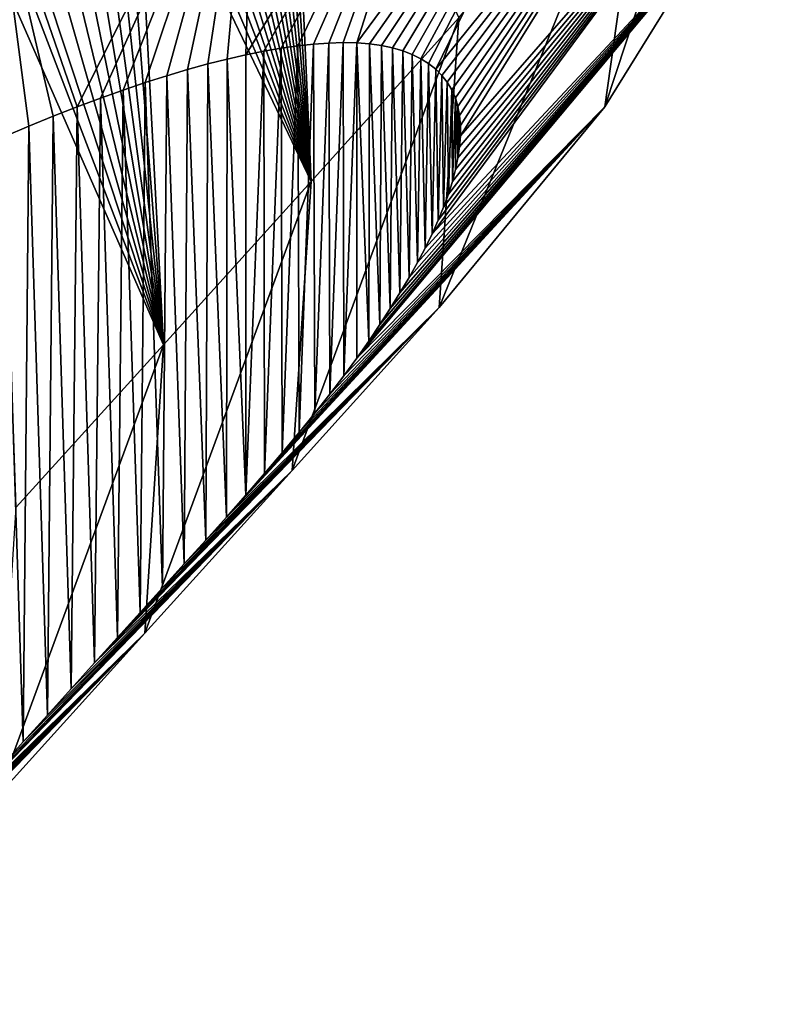
# Model space of a CAD drawing. Units: millimetres. Extents: x -110 to 135, y -21 to 276.
# Drawn here: x 132 to 135, y 204 to 208 of the extents above; entities that cross this region are included whole.
import ezdxf

# ---------------------------------------------------------------- set-up
doc = ezdxf.new("R2010")
doc.units = ezdxf.units.MM
doc.header["$LTSCALE"] = 65.185185
doc.layers.add('315', color=7, linetype='CONTINUOUS')
doc.layers.add('316', color=7, linetype='CONTINUOUS')

msp = doc.modelspace()

# ---------------------------------------------------------------- linework, layer by layer
at = {"layer": '315', "linetype": 'Continuous'}
for points in [[(134.3224, 208.3978, 66.7223), (134.7648, 209.1009, 68.0456), (134.1669, 207.2878, 67.5573), (134.3224, 208.3978, 66.7223)], [(134.1669, 207.2878, 67.5573), (134.7648, 209.1009, 68.0456), (134.5395, 207.89, 68.7067), (134.1669, 207.2878, 67.5573)], [(133.0254, 208.8562, 64.8739), (133.0583, 208.8927, 64.9175), (133.1425, 207.0278, 64.9485), (133.0254, 208.8562, 64.8739)], [(133.1425, 207.0278, 64.9485), (133.0583, 208.8927, 64.9175), (133.6572, 207.5982, 65.6276), (133.1425, 207.0278, 64.9485)], [(132.9918, 208.8189, 64.8295), (133.0254, 208.8562, 64.8739), (133.1425, 207.0278, 64.9485), (132.9918, 208.8189, 64.8295)], [(132.9575, 208.7809, 64.7842), (132.9918, 208.8189, 64.8295), (133.1425, 207.0278, 64.9485), (132.9575, 208.7809, 64.7842)], [(134.2438, 208.786, 72.5696), (133.6907, 208.7357, 73.7951), (133.3011, 207.5112, 72.389), (134.2438, 208.786, 72.5696)], [(133.3456, 207.5079, 72.265), (134.2438, 208.786, 72.5696), (133.3011, 207.5112, 72.389), (133.3456, 207.5079, 72.265)], [(133.3872, 207.5023, 72.1401), (134.2438, 208.786, 72.5696), (133.3456, 207.5079, 72.265), (133.3872, 207.5023, 72.1401)], [(133.4259, 207.4942, 72.014), (134.2438, 208.786, 72.5696), (133.3872, 207.5023, 72.1401), (133.4259, 207.4942, 72.014)], [(133.4618, 207.4837, 71.8867), (134.2438, 208.786, 72.5696), (133.4259, 207.4942, 72.014), (133.4618, 207.4837, 71.8867)], [(133.4948, 207.4709, 71.7586), (134.2438, 208.786, 72.5696), (133.4618, 207.4837, 71.8867), (133.4948, 207.4709, 71.7586)], [(133.525, 207.4559, 71.6301), (134.2438, 208.786, 72.5696), (133.4948, 207.4709, 71.7586), (133.525, 207.4559, 71.6301)], [(133.5522, 207.4388, 71.5014), (134.2438, 208.786, 72.5696), (133.525, 207.4559, 71.6301), (133.5522, 207.4388, 71.5014)], [(133.5767, 207.4193, 71.372), (134.2438, 208.786, 72.5696), (133.5522, 207.4388, 71.5014), (133.5767, 207.4193, 71.372)], [(134.5761, 208.6554, 71.2739), (134.2438, 208.786, 72.5696), (133.5767, 207.4193, 71.372), (134.5761, 208.6554, 71.2739)], [(132.9225, 208.7421, 64.7379), (132.9575, 208.7809, 64.7842), (133.1425, 207.0278, 64.9485), (132.9225, 208.7421, 64.7379)], [(132.8868, 208.7025, 64.6907), (132.9225, 208.7421, 64.7379), (133.1425, 207.0278, 64.9485), (132.8868, 208.7025, 64.6907)], [(133.6907, 208.7357, 73.7951), (132.945, 208.5089, 74.8952), (132.9145, 207.4698, 73.2241), (133.6907, 208.7357, 73.7951)], [(132.9775, 207.4825, 73.1086), (133.6907, 208.7357, 73.7951), (132.9145, 207.4698, 73.2241), (132.9775, 207.4825, 73.1086)], [(133.0379, 207.4929, 72.9917), (133.6907, 208.7357, 73.7951), (132.9775, 207.4825, 73.1086), (133.0379, 207.4929, 72.9917)], [(133.0957, 207.501, 72.8736), (133.6907, 208.7357, 73.7951), (133.0379, 207.4929, 72.9917), (133.0957, 207.501, 72.8736)], [(133.1509, 207.5069, 72.7544), (133.6907, 208.7357, 73.7951), (133.0957, 207.501, 72.8736), (133.1509, 207.5069, 72.7544)], [(133.2036, 207.5106, 72.6338), (133.6907, 208.7357, 73.7951), (133.1509, 207.5069, 72.7544), (133.2036, 207.5106, 72.6338)], [(133.2537, 207.512, 72.512), (133.6907, 208.7357, 73.7951), (133.2036, 207.5106, 72.6338), (133.2537, 207.512, 72.512)], [(133.3011, 207.5112, 72.389), (133.6907, 208.7357, 73.7951), (133.2537, 207.512, 72.512), (133.3011, 207.5112, 72.389)], [(132.8504, 208.6621, 64.6426), (132.8868, 208.7025, 64.6907), (133.1425, 207.0278, 64.9485), (132.8504, 208.6621, 64.6426)], [(132.8132, 208.6209, 64.5935), (132.8504, 208.6621, 64.6426), (133.1425, 207.0278, 64.9485), (132.8132, 208.6209, 64.5935)], [(133.5983, 207.3976, 71.2417), (134.5761, 208.6554, 71.2739), (133.5767, 207.4193, 71.372), (133.5983, 207.3976, 71.2417)], [(133.6171, 207.3737, 71.1111), (134.5761, 208.6554, 71.2739), (133.5983, 207.3976, 71.2417), (133.6171, 207.3737, 71.1111)], [(133.6328, 207.3478, 70.9811), (134.5761, 208.6554, 71.2739), (133.6171, 207.3737, 71.1111), (133.6328, 207.3478, 70.9811)], [(133.6453, 207.3198, 70.8521), (134.5761, 208.6554, 71.2739), (133.6328, 207.3478, 70.9811), (133.6453, 207.3198, 70.8521)], [(133.6545, 207.2897, 70.7243), (134.5761, 208.6554, 71.2739), (133.6453, 207.3198, 70.8521), (133.6545, 207.2897, 70.7243)], [(133.6603, 207.2573, 70.597), (134.5761, 208.6554, 71.2739), (133.6545, 207.2897, 70.7243), (133.6603, 207.2573, 70.597)], [(133.6631, 207.2229, 70.4703), (134.5761, 208.6554, 71.2739), (133.6603, 207.2573, 70.597), (133.6631, 207.2229, 70.4703)], [(134.6777, 208.3513, 69.96), (134.5761, 208.6554, 71.2739), (133.6629, 207.1866, 70.3449), (134.6777, 208.3513, 69.96)], [(133.6629, 207.1866, 70.3449), (134.5761, 208.6554, 71.2739), (133.6631, 207.2229, 70.4703), (133.6629, 207.1866, 70.3449)], [(132.7752, 208.5788, 64.5434), (132.8132, 208.6209, 64.5935), (133.1425, 207.0278, 64.9485), (132.7752, 208.5788, 64.5434)], [(132.7364, 208.5358, 64.4923), (132.7752, 208.5788, 64.5434), (133.1425, 207.0278, 64.9485), (132.7364, 208.5358, 64.4923)], [(132.6968, 208.492, 64.4402), (132.7364, 208.5358, 64.4923), (133.1425, 207.0278, 64.9485), (132.6968, 208.492, 64.4402)], [(132.945, 208.5089, 74.8952), (132.0396, 208.1143, 75.8167), (132.3259, 207.2879, 74.0823), (132.945, 208.5089, 74.8952)], [(132.407, 207.3182, 73.9823), (132.945, 208.5089, 74.8952), (132.3259, 207.2879, 74.0823), (132.407, 207.3182, 73.9823)], [(132.4862, 207.3465, 73.88), (132.945, 208.5089, 74.8952), (132.407, 207.3182, 73.9823), (132.4862, 207.3465, 73.88)], [(132.5634, 207.3726, 73.7753), (132.945, 208.5089, 74.8952), (132.4862, 207.3465, 73.88), (132.5634, 207.3726, 73.7753)], [(132.6385, 207.3966, 73.6686), (132.945, 208.5089, 74.8952), (132.5634, 207.3726, 73.7753), (132.6385, 207.3966, 73.6686)], [(132.7112, 207.4183, 73.56), (132.945, 208.5089, 74.8952), (132.6385, 207.3966, 73.6686), (132.7112, 207.4183, 73.56)], [(132.6564, 208.4473, 64.3871), (132.6968, 208.492, 64.4402), (133.1425, 207.0278, 64.9485), (132.6564, 208.4473, 64.3871)], [(132.7814, 207.4378, 73.4498), (132.945, 208.5089, 74.8952), (132.7112, 207.4183, 73.56), (132.7814, 207.4378, 73.4498)], [(132.8491, 207.4549, 73.338), (132.945, 208.5089, 74.8952), (132.7814, 207.4378, 73.4498), (132.8491, 207.4549, 73.338)], [(132.9145, 207.4698, 73.2241), (132.945, 208.5089, 74.8952), (132.8491, 207.4549, 73.338), (132.9145, 207.4698, 73.2241)], [(132.6152, 208.4016, 64.3328), (132.6564, 208.4473, 64.3871), (133.1425, 207.0278, 64.9485), (132.6152, 208.4016, 64.3328)], [(132.5731, 208.355, 64.2775), (132.6152, 208.4016, 64.3328), (133.1425, 207.0278, 64.9485), (132.5731, 208.355, 64.2775)], [(133.6572, 207.5982, 65.6276), (134.3224, 208.3978, 66.7223), (133.5886, 206.5882, 66.5905), (133.6572, 207.5982, 65.6276)], [(133.5886, 206.5882, 66.5905), (134.3224, 208.3978, 66.7223), (134.1669, 207.2878, 67.5573), (133.5886, 206.5882, 66.5905)], [(132.5301, 208.3075, 64.221), (132.5731, 208.355, 64.2775), (133.1425, 207.0278, 64.9485), (132.5301, 208.3075, 64.221)], [(134.5395, 207.89, 68.7067), (134.6777, 208.3513, 69.96), (133.564, 206.8445, 69.4061), (134.5395, 207.89, 68.7067)], [(133.564, 206.8445, 69.4061), (134.6777, 208.3513, 69.96), (133.5856, 206.8922, 69.5175), (133.564, 206.8445, 69.4061)], [(133.5856, 206.8922, 69.5175), (134.6777, 208.3513, 69.96), (133.6045, 206.9386, 69.6307), (133.5856, 206.8922, 69.5175)], [(133.6045, 206.9386, 69.6307), (134.6777, 208.3513, 69.96), (133.621, 206.9837, 69.7455), (133.6045, 206.9386, 69.6307)], [(133.621, 206.9837, 69.7455), (134.6777, 208.3513, 69.96), (133.6349, 207.0273, 69.862), (133.621, 206.9837, 69.7455)], [(133.6349, 207.0273, 69.862), (134.6777, 208.3513, 69.96), (133.646, 207.0694, 69.98), (133.6349, 207.0273, 69.862)], [(133.646, 207.0694, 69.98), (134.6777, 208.3513, 69.96), (133.6544, 207.1099, 70.0997), (133.646, 207.0694, 69.98)], [(133.6544, 207.1099, 70.0997), (134.6777, 208.3513, 69.96), (133.6599, 207.1489, 70.2213), (133.6544, 207.1099, 70.0997)], [(133.6599, 207.1489, 70.2213), (134.6777, 208.3513, 69.96), (133.6629, 207.1866, 70.3449), (133.6599, 207.1489, 70.2213)], [(132.4863, 208.259, 64.1635), (132.5301, 208.3075, 64.221), (132.6274, 206.4582, 64.2736), (132.4863, 208.259, 64.1635)], [(132.6274, 206.4582, 64.2736), (132.5301, 208.3075, 64.221), (133.1425, 207.0278, 64.9485), (132.6274, 206.4582, 64.2736)], [(132.4415, 208.2094, 64.1047), (132.4863, 208.259, 64.1635), (132.6274, 206.4582, 64.2736), (132.4415, 208.2094, 64.1047)], [(132.3958, 208.1589, 64.0448), (132.4415, 208.2094, 64.1047), (132.6274, 206.4582, 64.2736), (132.3958, 208.1589, 64.0448)], [(132.3492, 208.1073, 63.9836), (132.3958, 208.1589, 64.0448), (132.6274, 206.4582, 64.2736), (132.3492, 208.1073, 63.9836)], [(132.3259, 207.2879, 74.0823), (132.0396, 208.1143, 75.8167), (132.2426, 207.2554, 74.1803), (132.3259, 207.2879, 74.0823)], [(132.2426, 207.2554, 74.1803), (132.0396, 208.1143, 75.8167), (132.1572, 207.2207, 74.276), (132.2426, 207.2554, 74.1803)], [(132.1572, 207.2207, 74.276), (132.0396, 208.1143, 75.8167), (132.0699, 207.1839, 74.3693), (132.1572, 207.2207, 74.276)], [(132.3016, 208.0547, 63.9213), (132.3492, 208.1073, 63.9836), (132.6274, 206.4582, 64.2736), (132.3016, 208.0547, 63.9213)], [(132.253, 208.001, 63.8577), (132.3016, 208.0547, 63.9213), (132.6274, 206.4582, 64.2736), (132.253, 208.001, 63.8577)], [(132.2034, 207.9462, 63.7928), (132.253, 208.001, 63.8577), (132.6274, 206.4582, 64.2736), (132.2034, 207.9462, 63.7928)], [(132.1529, 207.8904, 63.7267), (132.2034, 207.9462, 63.7928), (132.6274, 206.4582, 64.2736), (132.1529, 207.8904, 63.7267)], [(132.1013, 207.8334, 63.6592), (132.1529, 207.8904, 63.7267), (132.6274, 206.4582, 64.2736), (132.1013, 207.8334, 63.6592)], [(134.1669, 207.2878, 67.5573), (134.5395, 207.89, 68.7067), (133.3013, 206.4114, 68.5662), (134.1669, 207.2878, 67.5573)], [(133.3013, 206.4114, 68.5662), (134.5395, 207.89, 68.7067), (133.343, 206.4707, 68.6669), (133.3013, 206.4114, 68.5662)], [(133.343, 206.4707, 68.6669), (134.5395, 207.89, 68.7067), (133.3817, 206.5282, 68.7687), (133.343, 206.4707, 68.6669)], [(133.3817, 206.5282, 68.7687), (134.5395, 207.89, 68.7067), (133.418, 206.5843, 68.8717), (133.3817, 206.5282, 68.7687)], [(133.418, 206.5843, 68.8717), (134.5395, 207.89, 68.7067), (133.4521, 206.6392, 68.9761), (133.418, 206.5843, 68.8717)], [(133.4521, 206.6392, 68.9761), (134.5395, 207.89, 68.7067), (133.4838, 206.6927, 69.0817), (133.4521, 206.6392, 68.9761)], [(133.4838, 206.6927, 69.0817), (134.5395, 207.89, 68.7067), (133.5131, 206.7448, 69.1885), (133.4838, 206.6927, 69.0817)], [(133.5131, 206.7448, 69.1885), (134.5395, 207.89, 68.7067), (133.5399, 206.7954, 69.2965), (133.5131, 206.7448, 69.1885)], [(133.5399, 206.7954, 69.2965), (134.5395, 207.89, 68.7067), (133.564, 206.8445, 69.4061), (133.5399, 206.7954, 69.2965)], [(132.0486, 207.7752, 63.5904), (132.1013, 207.8334, 63.6592), (132.6274, 206.4582, 64.2736), (132.0486, 207.7752, 63.5904)], [(132.1139, 205.8913, 63.6032), (132.0486, 207.7752, 63.5904), (132.6274, 206.4582, 64.2736), (132.1139, 205.8913, 63.6032)], [(133.1425, 207.0278, 64.9485), (133.6572, 207.5982, 65.6276), (133.0758, 206.0199, 65.9137), (133.1425, 207.0278, 64.9485)], [(133.0758, 206.0199, 65.9137), (133.6572, 207.5982, 65.6276), (133.5886, 206.5882, 66.5905), (133.0758, 206.0199, 65.9137)], [(133.5886, 206.5882, 66.5905), (134.1669, 207.2878, 67.5573), (132.8466, 205.856, 67.7873), (133.5886, 206.5882, 66.5905)], [(132.8466, 205.856, 67.7873), (134.1669, 207.2878, 67.5573), (132.9149, 205.9336, 67.8839), (132.8466, 205.856, 67.7873)], [(132.9149, 205.9336, 67.8839), (134.1669, 207.2878, 67.5573), (132.9796, 206.0086, 67.9808), (132.9149, 205.9336, 67.8839)], [(132.9796, 206.0086, 67.9808), (134.1669, 207.2878, 67.5573), (133.0413, 206.0812, 68.077), (132.9796, 206.0086, 67.9808)], [(133.0413, 206.0812, 68.077), (134.1669, 207.2878, 67.5573), (133.1, 206.1516, 68.1731), (133.0413, 206.0812, 68.077)], [(133.1, 206.1516, 68.1731), (134.1669, 207.2878, 67.5573), (133.1554, 206.2198, 68.2696), (133.1, 206.1516, 68.1731)], [(133.1554, 206.2198, 68.2696), (134.1669, 207.2878, 67.5573), (133.2076, 206.2859, 68.3672), (133.1554, 206.2198, 68.2696)], [(133.2076, 206.2859, 68.3672), (134.1669, 207.2878, 67.5573), (133.2563, 206.3499, 68.4663), (133.2076, 206.2859, 68.3672)], [(133.2563, 206.3499, 68.4663), (134.1669, 207.2878, 67.5573), (133.3013, 206.4114, 68.5662), (133.2563, 206.3499, 68.4663)], [(132.6274, 206.4582, 64.2736), (133.1425, 207.0278, 64.9485), (132.5619, 205.4516, 65.2402), (132.6274, 206.4582, 64.2736)], [(132.5619, 205.4516, 65.2402), (133.1425, 207.0278, 64.9485), (133.0758, 206.0199, 65.9137), (132.5619, 205.4516, 65.2402)], [(133.0758, 206.0199, 65.9137), (133.5886, 206.5882, 66.5905), (132.3869, 205.3482, 67.1868), (133.0758, 206.0199, 65.9137)], [(132.3869, 205.3482, 67.1868), (133.5886, 206.5882, 66.5905), (132.467, 205.4369, 67.2922), (132.3869, 205.3482, 67.1868)], [(132.467, 205.4369, 67.2922), (133.5886, 206.5882, 66.5905), (132.5455, 205.5239, 67.3957), (132.467, 205.4369, 67.2922)], [(132.5455, 205.5239, 67.3957), (133.5886, 206.5882, 66.5905), (132.6233, 205.6095, 67.4963), (132.5455, 205.5239, 67.3957)], [(132.6233, 205.6095, 67.4963), (133.5886, 206.5882, 66.5905), (132.6999, 205.6936, 67.5944), (132.6233, 205.6095, 67.4963)], [(132.6999, 205.6936, 67.5944), (133.5886, 206.5882, 66.5905), (132.7746, 205.7759, 67.6911), (132.6999, 205.6936, 67.5944)], [(132.7746, 205.7759, 67.6911), (133.5886, 206.5882, 66.5905), (132.8466, 205.856, 67.7873), (132.7746, 205.7759, 67.6911)], [(132.1139, 205.8913, 63.6032), (132.6274, 206.4582, 64.2736), (132.0486, 204.8848, 64.57), (132.1139, 205.8913, 63.6032)], [(132.0486, 204.8848, 64.57), (132.6274, 206.4582, 64.2736), (132.5619, 205.4516, 65.2402), (132.0486, 204.8848, 64.57)], [(132.5619, 205.4516, 65.2402), (133.0758, 206.0199, 65.9137), (131.8753, 204.7824, 66.5159), (132.5619, 205.4516, 65.2402)], [(131.8753, 204.7824, 66.5159), (133.0758, 206.0199, 65.9137), (131.9641, 204.8805, 66.6321), (131.8753, 204.7824, 66.5159)], [(131.9641, 204.8805, 66.6321), (133.0758, 206.0199, 65.9137), (132.0515, 204.9771, 66.7464), (131.9641, 204.8805, 66.6321)], [(132.0515, 204.9771, 66.7464), (133.0758, 206.0199, 65.9137), (132.1375, 205.0722, 66.8592), (132.0515, 204.9771, 66.7464)], [(132.1375, 205.0722, 66.8592), (133.0758, 206.0199, 65.9137), (132.2221, 205.1658, 66.9702), (132.1375, 205.0722, 66.8592)], [(132.2221, 205.1658, 66.9702), (133.0758, 206.0199, 65.9137), (132.3052, 205.2578, 67.0794), (132.2221, 205.1658, 66.9702)], [(132.3052, 205.2578, 67.0794), (133.0758, 206.0199, 65.9137), (132.3869, 205.3482, 67.1868), (132.3052, 205.2578, 67.0794)], [(132.0486, 204.8848, 64.57), (132.5619, 205.4516, 65.2402), (131.309, 204.157, 65.7763), (132.0486, 204.8848, 64.57)], [(131.309, 204.157, 65.7763), (132.5619, 205.4516, 65.2402), (131.4074, 204.2657, 65.9048), (131.309, 204.157, 65.7763)], [(131.4074, 204.2657, 65.9048), (132.5619, 205.4516, 65.2402), (131.5041, 204.3725, 66.031), (131.4074, 204.2657, 65.9048)], [(131.5041, 204.3725, 66.031), (132.5619, 205.4516, 65.2402), (131.5993, 204.4776, 66.1554), (131.5041, 204.3725, 66.031)], [(131.5993, 204.4776, 66.1554), (132.5619, 205.4516, 65.2402), (131.693, 204.5811, 66.2777), (131.5993, 204.4776, 66.1554)], [(131.693, 204.5811, 66.2777), (132.5619, 205.4516, 65.2402), (131.7849, 204.6826, 66.3978), (131.693, 204.5811, 66.2777)], [(131.7849, 204.6826, 66.3978), (132.5619, 205.4516, 65.2402), (131.8753, 204.7824, 66.5159), (131.7849, 204.6826, 66.3978)]]:
    msp.add_3dface(points, dxfattribs=at)
at = {"layer": '316', "linetype": 'Continuous'}
for points in [[(132.9149, 205.9336, 67.8839), (132.9775, 207.4825, 73.1086), (132.9145, 207.4698, 73.2241), (132.9149, 205.9336, 67.8839)], [(132.9149, 205.9336, 67.8839), (132.9796, 206.0086, 67.9808), (132.9775, 207.4825, 73.1086), (132.9149, 205.9336, 67.8839)], [(132.9796, 206.0086, 67.9808), (133.0379, 207.4929, 72.9917), (132.9775, 207.4825, 73.1086), (132.9796, 206.0086, 67.9808)], [(132.9796, 206.0086, 67.9808), (133.0413, 206.0812, 68.077), (133.0379, 207.4929, 72.9917), (132.9796, 206.0086, 67.9808)], [(133.0413, 206.0812, 68.077), (133.0957, 207.501, 72.8736), (133.0379, 207.4929, 72.9917), (133.0413, 206.0812, 68.077)], [(133.0413, 206.0812, 68.077), (133.1, 206.1516, 68.1731), (133.0957, 207.501, 72.8736), (133.0413, 206.0812, 68.077)], [(133.1, 206.1516, 68.1731), (133.1509, 207.5069, 72.7544), (133.0957, 207.501, 72.8736), (133.1, 206.1516, 68.1731)], [(133.1, 206.1516, 68.1731), (133.1554, 206.2198, 68.2696), (133.1509, 207.5069, 72.7544), (133.1, 206.1516, 68.1731)], [(133.1554, 206.2198, 68.2696), (133.2036, 207.5106, 72.6338), (133.1509, 207.5069, 72.7544), (133.1554, 206.2198, 68.2696)], [(133.1554, 206.2198, 68.2696), (133.2076, 206.2859, 68.3672), (133.2036, 207.5106, 72.6338), (133.1554, 206.2198, 68.2696)], [(133.2076, 206.2859, 68.3672), (133.2537, 207.512, 72.512), (133.2036, 207.5106, 72.6338), (133.2076, 206.2859, 68.3672)], [(133.2076, 206.2859, 68.3672), (133.2563, 206.3499, 68.4663), (133.2537, 207.512, 72.512), (133.2076, 206.2859, 68.3672)], [(133.2563, 206.3499, 68.4663), (133.3011, 207.5112, 72.389), (133.2537, 207.512, 72.512), (133.2563, 206.3499, 68.4663)], [(133.2563, 206.3499, 68.4663), (133.3013, 206.4114, 68.5662), (133.3011, 207.5112, 72.389), (133.2563, 206.3499, 68.4663)], [(133.3013, 206.4114, 68.5662), (133.343, 206.4707, 68.6669), (133.3011, 207.5112, 72.389), (133.3013, 206.4114, 68.5662)], [(133.343, 206.4707, 68.6669), (133.3456, 207.5079, 72.265), (133.3011, 207.5112, 72.389), (133.343, 206.4707, 68.6669)], [(133.343, 206.4707, 68.6669), (133.3817, 206.5282, 68.7687), (133.3456, 207.5079, 72.265), (133.343, 206.4707, 68.6669)], [(133.3817, 206.5282, 68.7687), (133.3872, 207.5023, 72.1401), (133.3456, 207.5079, 72.265), (133.3817, 206.5282, 68.7687)], [(133.3817, 206.5282, 68.7687), (133.418, 206.5843, 68.8717), (133.3872, 207.5023, 72.1401), (133.3817, 206.5282, 68.7687)], [(133.418, 206.5843, 68.8717), (133.4259, 207.4942, 72.014), (133.3872, 207.5023, 72.1401), (133.418, 206.5843, 68.8717)], [(133.418, 206.5843, 68.8717), (133.4521, 206.6392, 68.9761), (133.4259, 207.4942, 72.014), (133.418, 206.5843, 68.8717)], [(133.4521, 206.6392, 68.9761), (133.4618, 207.4837, 71.8867), (133.4259, 207.4942, 72.014), (133.4521, 206.6392, 68.9761)], [(133.4521, 206.6392, 68.9761), (133.4838, 206.6927, 69.0817), (133.4618, 207.4837, 71.8867), (133.4521, 206.6392, 68.9761)], [(133.4838, 206.6927, 69.0817), (133.4948, 207.4709, 71.7586), (133.4618, 207.4837, 71.8867), (133.4838, 206.6927, 69.0817)], [(132.8466, 205.856, 67.7873), (132.8491, 207.4549, 73.338), (132.7814, 207.4378, 73.4498), (132.8466, 205.856, 67.7873)], [(132.8466, 205.856, 67.7873), (132.9149, 205.9336, 67.8839), (132.8491, 207.4549, 73.338), (132.8466, 205.856, 67.7873)], [(132.9149, 205.9336, 67.8839), (132.9145, 207.4698, 73.2241), (132.8491, 207.4549, 73.338), (132.9149, 205.9336, 67.8839)], [(133.4838, 206.6927, 69.0817), (133.5131, 206.7448, 69.1885), (133.4948, 207.4709, 71.7586), (133.4838, 206.6927, 69.0817)], [(133.5131, 206.7448, 69.1885), (133.525, 207.4559, 71.6301), (133.4948, 207.4709, 71.7586), (133.5131, 206.7448, 69.1885)], [(133.5131, 206.7448, 69.1885), (133.5399, 206.7954, 69.2965), (133.525, 207.4559, 71.6301), (133.5131, 206.7448, 69.1885)], [(133.5399, 206.7954, 69.2965), (133.5522, 207.4388, 71.5014), (133.525, 207.4559, 71.6301), (133.5399, 206.7954, 69.2965)], [(132.6999, 205.6936, 67.5944), (132.7112, 207.4183, 73.56), (132.6385, 207.3966, 73.6686), (132.6999, 205.6936, 67.5944)], [(132.6999, 205.6936, 67.5944), (132.7746, 205.7759, 67.6911), (132.7112, 207.4183, 73.56), (132.6999, 205.6936, 67.5944)], [(132.7746, 205.7759, 67.6911), (132.7814, 207.4378, 73.4498), (132.7112, 207.4183, 73.56), (132.7746, 205.7759, 67.6911)], [(132.7746, 205.7759, 67.6911), (132.8466, 205.856, 67.7873), (132.7814, 207.4378, 73.4498), (132.7746, 205.7759, 67.6911)], [(133.5399, 206.7954, 69.2965), (133.564, 206.8445, 69.4061), (133.5522, 207.4388, 71.5014), (133.5399, 206.7954, 69.2965)], [(133.564, 206.8445, 69.4061), (133.5767, 207.4193, 71.372), (133.5522, 207.4388, 71.5014), (133.564, 206.8445, 69.4061)], [(133.564, 206.8445, 69.4061), (133.5856, 206.8922, 69.5175), (133.5767, 207.4193, 71.372), (133.564, 206.8445, 69.4061)], [(133.5856, 206.8922, 69.5175), (133.5983, 207.3976, 71.2417), (133.5767, 207.4193, 71.372), (133.5856, 206.8922, 69.5175)], [(132.6233, 205.6095, 67.4963), (132.6385, 207.3966, 73.6686), (132.5634, 207.3726, 73.7753), (132.6233, 205.6095, 67.4963)], [(132.6233, 205.6095, 67.4963), (132.6999, 205.6936, 67.5944), (132.6385, 207.3966, 73.6686), (132.6233, 205.6095, 67.4963)], [(133.5856, 206.8922, 69.5175), (133.6045, 206.9386, 69.6307), (133.5983, 207.3976, 71.2417), (133.5856, 206.8922, 69.5175)], [(133.6045, 206.9386, 69.6307), (133.6171, 207.3737, 71.1111), (133.5983, 207.3976, 71.2417), (133.6045, 206.9386, 69.6307)], [(132.467, 205.4369, 67.2922), (132.4862, 207.3465, 73.88), (132.407, 207.3182, 73.9823), (132.467, 205.4369, 67.2922)], [(132.467, 205.4369, 67.2922), (132.5455, 205.5239, 67.3957), (132.4862, 207.3465, 73.88), (132.467, 205.4369, 67.2922)], [(132.5455, 205.5239, 67.3957), (132.5634, 207.3726, 73.7753), (132.4862, 207.3465, 73.88), (132.5455, 205.5239, 67.3957)], [(132.5455, 205.5239, 67.3957), (132.6233, 205.6095, 67.4963), (132.5634, 207.3726, 73.7753), (132.5455, 205.5239, 67.3957)], [(133.6045, 206.9386, 69.6307), (133.621, 206.9837, 69.7455), (133.6171, 207.3737, 71.1111), (133.6045, 206.9386, 69.6307)], [(133.621, 206.9837, 69.7455), (133.6328, 207.3478, 70.9811), (133.6171, 207.3737, 71.1111), (133.621, 206.9837, 69.7455)], [(133.621, 206.9837, 69.7455), (133.6349, 207.0273, 69.862), (133.6328, 207.3478, 70.9811), (133.621, 206.9837, 69.7455)], [(133.6349, 207.0273, 69.862), (133.6453, 207.3198, 70.8521), (133.6328, 207.3478, 70.9811), (133.6349, 207.0273, 69.862)], [(132.3869, 205.3482, 67.1868), (132.407, 207.3182, 73.9823), (132.3259, 207.2879, 74.0823), (132.3869, 205.3482, 67.1868)], [(132.3869, 205.3482, 67.1868), (132.467, 205.4369, 67.2922), (132.407, 207.3182, 73.9823), (132.3869, 205.3482, 67.1868)], [(133.6349, 207.0273, 69.862), (133.646, 207.0694, 69.98), (133.6453, 207.3198, 70.8521), (133.6349, 207.0273, 69.862)], [(133.646, 207.0694, 69.98), (133.6544, 207.1099, 70.0997), (133.6453, 207.3198, 70.8521), (133.646, 207.0694, 69.98)], [(133.6544, 207.1099, 70.0997), (133.6545, 207.2897, 70.7243), (133.6453, 207.3198, 70.8521), (133.6544, 207.1099, 70.0997)], [(132.3052, 205.2578, 67.0794), (132.3259, 207.2879, 74.0823), (132.2426, 207.2554, 74.1803), (132.3052, 205.2578, 67.0794)], [(132.3052, 205.2578, 67.0794), (132.3869, 205.3482, 67.1868), (132.3259, 207.2879, 74.0823), (132.3052, 205.2578, 67.0794)], [(133.6544, 207.1099, 70.0997), (133.6599, 207.1489, 70.2213), (133.6545, 207.2897, 70.7243), (133.6544, 207.1099, 70.0997)], [(133.6599, 207.1489, 70.2213), (133.6603, 207.2573, 70.597), (133.6545, 207.2897, 70.7243), (133.6599, 207.1489, 70.2213)], [(132.2221, 205.1658, 66.9702), (132.2426, 207.2554, 74.1803), (132.1572, 207.2207, 74.276), (132.2221, 205.1658, 66.9702)], [(132.2221, 205.1658, 66.9702), (132.3052, 205.2578, 67.0794), (132.2426, 207.2554, 74.1803), (132.2221, 205.1658, 66.9702)], [(133.6599, 207.1489, 70.2213), (133.6629, 207.1866, 70.3449), (133.6603, 207.2573, 70.597), (133.6599, 207.1489, 70.2213)], [(133.6629, 207.1866, 70.3449), (133.6631, 207.2229, 70.4703), (133.6603, 207.2573, 70.597), (133.6629, 207.1866, 70.3449)], [(132.1375, 205.0722, 66.8592), (132.1572, 207.2207, 74.276), (132.0699, 207.1839, 74.3693), (132.1375, 205.0722, 66.8592)], [(132.1375, 205.0722, 66.8592), (132.2221, 205.1658, 66.9702), (132.1572, 207.2207, 74.276), (132.1375, 205.0722, 66.8592)], [(132.0515, 204.9771, 66.7464), (132.1375, 205.0722, 66.8592), (132.0699, 207.1839, 74.3693), (132.0515, 204.9771, 66.7464)]]:
    msp.add_3dface(points, dxfattribs=at)

doc.saveas('drawing.dxf')
